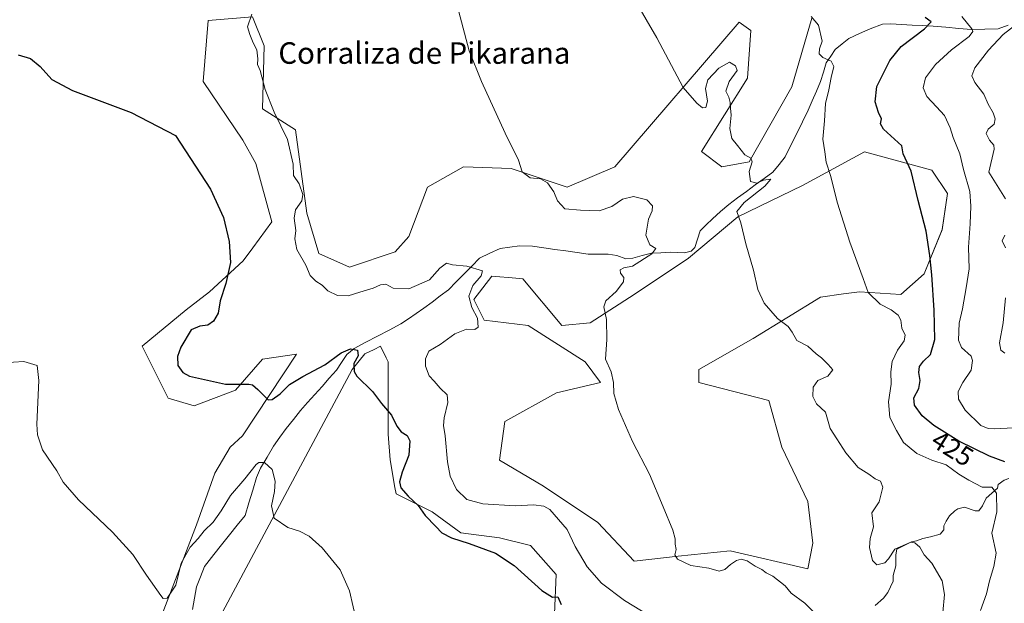
# Model space of a CAD drawing. Units: metres. Extents: x 618231 to 621699, y 4697048 to 4699420.
# Drawn here: x 619620 to 619986, y 4697962 to 4698179 of the extents above; entities that cross this region are included whole.
import ezdxf
from ezdxf.enums import TextEntityAlignment as Align

# ---------------------------------------------------------------- set-up
doc = ezdxf.new("R2010")
doc.units = ezdxf.units.M
doc.header["$MEASUREMENT"] = 0
for name, color, linetype, lineweight in [('Corriente natural lineal', 142, 'Continuous', 13), ('Cultivos herbáceos CxS', 92, 'Continuous', 0), ('Curva de nivel maestra', 36, 'Continuous', 30), ('Curva de nivel normal', 36, 'Continuous', 0), ('Rótulo de curva de nivel directora', 19, 'Continuous', 0), ('Suelo desnudo CxS', 43, 'Continuous', 0), ('Texto cartográfico', 19, 'Continuous', 0)]:
    doc.layers.add(name, color=color, linetype=linetype, lineweight=lineweight)
doc.styles.add('Arial', font='txt', dxfattribs={"height": 0.2})

# ---------------------------------------------------------------- blocks, each defined once
blk = doc.blocks.new('*U150')
at = {"layer": 'Cultivos herbáceos CxS', "color": 92, "linetype": 'Continuous', "lineweight": 0}
for points in [[(619914.1135, 4698179.3057, 419.9834), (619906.6011, 4698153.8195, 417.9442), (619890.7883, 4698125.9783, 415.0808), (619880.6675, 4698124.0793, 414.5237), (619873.0775, 4698129.7745, 414.3151), (619890.1557, 4698156.9843, 417.0163), (619891.4211, 4698174.7019, 418.5245), (619886.9941, 4698177.8659, 418.5399), (619840.8189, 4698124.0797, 411.5106), (619823.1081, 4698116.4867, 410.7688), (619802.2355, 4698123.4481, 409.5527), (619784.5245, 4698124.0801, 408.5728), (619771.2417, 4698116.4873, 407.3422), (619764.2837, 4698098.1363, 406.2715), (619759.2233, 4698092.4415, 406.1181), (619742.1457, 4698086.7467, 405.8592), (619730.7597, 4698091.8097, 405.6791), (619726.3253, 4698106.8305, 405.6502), (619722.0947, 4698137.7913, 405.5689), (619709.8881, 4698145.5951, 404.556), (619710.5203, 4698169.0079, 405.5367), (619706.0933, 4698179.7651, 405.2671), (619689.6477, 4698178.5003, 403.414), (619687.7495, 4698155.7195, 401.848), (619702.5007, 4698133.9435, 402.1004), (619707.3577, 4698125.3465, 402.4693), (619713.2913, 4698103.6127, 403.7088), (619706.2553, 4698094.0181, 401.56), (619702.7041, 4698089.1759, 401.1101), (619690.1913, 4698077.6261, 399.8784), (619681.5295, 4698070.8881, 399.4429), (619665.1677, 4698057.4141, 398.1971), (619674.7919, 4698038.1645, 398.1388), (619684.4163, 4698035.2765, 398.5511), (619699.8157, 4698041.0511, 399.409), (619709.8867, 4698052.5771, 401.0833), (619722.5365, 4698054.4751, 401.3697), (619702.4053, 4698024.1155, 396.6754), (619697.8907, 4698019.8765, 397.4017), (619692.1151, 4698010.2523, 396.0085), (619685.3781, 4697991.0027, 395.037), (619661.3155, 4697928.4415, 391.3906)], [(619676.7151, 4697924.5913, 391.1118), (619743.1271, 4698048.7509, 400.0696), (619747.9401, 4698054.5257, 400.7433), (619751.3255, 4698056.2187, 401.1642), (619753.7151, 4698057.4135, 401.5385), (619755.8569, 4698053.1291, 402.3224), (619756.6019, 4698051.6387, 402.4895), (619756.6017, 4698024.6891, 399.22), (619757.3243, 4698015.2427, 398.9424), (619759.0785, 4698004.9593, 399.3758), (619759.4895, 4698002.5527, 398.9032), (619772.9639, 4697995.8141, 400.5459), (619783.5509, 4697988.1145, 400.1328), (619797.9875, 4697986.1897, 400.6093), (619809.5373, 4697983.3021, 401.2911), (619818.9941, 4697972.5311, 401.1242), (619818.3615, 4697957.9771, 399.1167)]]:
    blk.add_polyline3d(points, dxfattribs=at)
blk = doc.blocks.new('*U158')
at = {"layer": 'Suelo desnudo CxS', "color": 43, "linetype": 'Continuous', "lineweight": 0}
for points in [[(619818.3615, 4697957.9771, 399.1167), (619818.9941, 4697972.5311, 401.1242), (619809.5373, 4697983.3021, 401.2911), (619797.9875, 4697986.1897, 400.6093), (619783.5509, 4697988.1145, 400.1328), (619772.9639, 4697995.8141, 400.5459), (619759.4895, 4698002.5527, 398.9032), (619759.0785, 4698004.9593, 399.3758), (619757.3243, 4698015.2427, 398.9424), (619756.6017, 4698024.6891, 399.22), (619756.6019, 4698051.6387, 402.4895), (619755.8569, 4698053.1291, 402.3224), (619753.7151, 4698057.4135, 401.5385), (619751.3255, 4698056.2187, 401.1642), (619747.9401, 4698054.5257, 400.7433), (619743.1271, 4698048.7509, 400.0696), (619676.7151, 4697924.5913, 391.1118)], [(619661.3155, 4697928.4415, 391.3906), (619685.3781, 4697991.0027, 395.037), (619692.1151, 4698010.2523, 396.0085), (619697.8907, 4698019.8765, 397.4017), (619702.4053, 4698024.1155, 396.6754), (619722.5365, 4698054.4751, 401.3697), (619709.8867, 4698052.5771, 401.0833), (619699.8157, 4698041.0511, 399.409), (619684.4163, 4698035.2765, 398.5511), (619674.7919, 4698038.1645, 398.1388), (619665.1677, 4698057.4141, 398.1971), (619681.5295, 4698070.8881, 399.4429), (619690.1913, 4698077.6261, 399.8784), (619702.7041, 4698089.1759, 401.1101), (619706.2553, 4698094.0181, 401.56), (619713.2913, 4698103.6127, 403.7088), (619707.3577, 4698125.3465, 402.4693), (619702.5007, 4698133.9435, 402.1004), (619687.7495, 4698155.7195, 401.848), (619689.6477, 4698178.5003, 403.414), (619706.0933, 4698179.7651, 405.2671), (619710.5203, 4698169.0079, 405.5367), (619709.8881, 4698145.5951, 404.556), (619722.0947, 4698137.7913, 405.5689), (619726.3253, 4698106.8305, 405.6502), (619730.7597, 4698091.8097, 405.6791), (619742.1457, 4698086.7467, 405.8592), (619759.2233, 4698092.4415, 406.1181), (619764.2837, 4698098.1363, 406.2715), (619771.2417, 4698116.4873, 407.3422), (619784.5245, 4698124.0801, 408.5728), (619802.2355, 4698123.4481, 409.5527), (619823.1081, 4698116.4867, 410.7688), (619840.8189, 4698124.0797, 411.5106), (619886.9941, 4698177.8659, 418.5399), (619891.4211, 4698174.7019, 418.5245), (619890.1557, 4698156.9843, 417.0163), (619873.0775, 4698129.7745, 414.3151), (619880.6675, 4698124.0793, 414.5237), (619890.7883, 4698125.9783, 415.0808), (619906.6011, 4698153.8195, 417.9442), (619914.1135, 4698179.3057, 419.9834)]]:
    blk.add_polyline3d(points, dxfattribs=at)
blk.add_polyline3d([(619912.5227, 4697974.6383, 411.1331), (619914.4479, 4697984.2631, 411.7082), (619912.5231, 4697999.6629, 412.3679), (619902.8987, 4698019.8749, 412.8518), (619898.0859, 4698037.1997, 413.6558), (619872.0993, 4698043.9381, 412.058), (619872.0995, 4698048.7499, 412.2788), (619892.3113, 4698060.2999, 413.8509), (619917.3361, 4698075.6995, 417.1094), (619925.8477, 4698076.8343, 418.0407), (619931.7729, 4698077.6243, 419.3211), (619947.1727, 4698076.6613, 422.097), (619955.8357, 4698084.3611, 424.8559), (619962.5729, 4698100.7239, 427.2142), (619964.4981, 4698114.1979, 428.2484), (619958.7233, 4698122.8609, 426.995), (619933.6987, 4698129.5979, 422.6293), (619910.5999, 4698117.0861, 418.559), (619886.5369, 4698105.5365, 415.1214), (619868.2501, 4698090.1365, 412.9279), (619848.0381, 4698076.6619, 411.0134), (619831.6761, 4698066.0751, 409.726), (619821.0883, 4698065.1121, 408.667), (619806.6517, 4698082.4371, 406.2138), (619802.6717, 4698082.7689, 405.8977), (619796.5563, 4698083.2789, 405.6176), (619795.1221, 4698083.3985, 405.5438), (619795.1019, 4698083.4001, 405.5427), (619788.3639, 4698074.7373, 405.2109), (619792.2137, 4698067.0375, 405.3861), (619808.5765, 4698065.1123, 407.4754), (619829.7509, 4698051.6383, 409.7471), (619835.5247, 4698043.9383, 409.8969), (619819.1629, 4698040.0883, 409.0812), (619799.9131, 4698029.5007, 408.5627), (619797.9879, 4698015.0637, 408.2339), (619814.3503, 4698005.4387, 406.9741), (619834.5621, 4697991.9637, 408.727), (619848.0367, 4697977.5267, 409.4054), (619864.3985, 4697979.4515, 409.9144), (619883.6483, 4697981.3765, 410.0724), (619912.5227, 4697974.6383, 411.1331)], close=True, dxfattribs=at)
blk = doc.blocks.new('*U164')
at = {"layer": 'Cultivos herbáceos CxS', "color": 92, "linetype": 'Continuous', "lineweight": 0}
for points in [[(619914.1135, 4698179.3057, 419.9834), (619906.6011, 4698153.8195, 417.9442), (619890.7883, 4698125.9783, 415.0808), (619880.6675, 4698124.0793, 414.5237), (619873.0775, 4698129.7745, 414.3151), (619890.1557, 4698156.9843, 417.0163), (619891.4211, 4698174.7019, 418.5245), (619886.9941, 4698177.8659, 418.5399), (619840.8189, 4698124.0797, 411.5106), (619823.1081, 4698116.4867, 410.7688), (619802.2355, 4698123.4481, 409.5527), (619784.5245, 4698124.0801, 408.5728), (619771.2417, 4698116.4873, 407.3422), (619764.2837, 4698098.1363, 406.2715), (619759.2233, 4698092.4415, 406.1181), (619742.1457, 4698086.7467, 405.8592), (619730.7597, 4698091.8097, 405.6791), (619726.3253, 4698106.8305, 405.6502), (619722.0947, 4698137.7913, 405.5689), (619709.8881, 4698145.5951, 404.556), (619710.5203, 4698169.0079, 405.5367), (619706.0933, 4698179.7651, 405.2671), (619689.6477, 4698178.5003, 403.414), (619687.7495, 4698155.7195, 401.848), (619702.5007, 4698133.9435, 402.1004), (619707.3577, 4698125.3465, 402.4693), (619713.2913, 4698103.6127, 403.7088), (619706.2553, 4698094.0181, 401.56), (619702.7041, 4698089.1759, 401.1101), (619690.1913, 4698077.6261, 399.8784), (619681.5295, 4698070.8881, 399.4429), (619665.1677, 4698057.4141, 398.1971), (619674.7919, 4698038.1645, 398.1388), (619684.4163, 4698035.2765, 398.5511), (619699.8157, 4698041.0511, 399.409), (619709.8867, 4698052.5771, 401.0833), (619722.5365, 4698054.4751, 401.3697), (619702.4053, 4698024.1155, 396.6754), (619697.8907, 4698019.8765, 397.4017), (619692.1151, 4698010.2523, 396.0085), (619685.3781, 4697991.0027, 395.037), (619661.3155, 4697928.4415, 391.3906)], [(619676.7151, 4697924.5913, 391.1118), (619743.1271, 4698048.7509, 400.0696), (619747.9401, 4698054.5257, 400.7433), (619751.3255, 4698056.2187, 401.1642), (619753.7151, 4698057.4135, 401.5385), (619755.8569, 4698053.1291, 402.3224), (619756.6019, 4698051.6387, 402.4895), (619756.6017, 4698024.6891, 399.22), (619757.3243, 4698015.2427, 398.9424), (619759.0785, 4698004.9593, 399.3758), (619759.4895, 4698002.5527, 398.9032), (619772.9639, 4697995.8141, 400.5459), (619783.5509, 4697988.1145, 400.1328), (619797.9875, 4697986.1897, 400.6093), (619809.5373, 4697983.3021, 401.2911), (619818.9941, 4697972.5311, 401.1242), (619818.3615, 4697957.9771, 399.1167)]]:
    blk.add_polyline3d(points, dxfattribs=at)
blk = doc.blocks.new('*U174')
at = {"layer": 'Suelo desnudo CxS', "color": 43, "linetype": 'Continuous', "lineweight": 0}
for points in [[(619914.1135, 4698179.3057, 419.9834), (619906.6011, 4698153.8195, 417.9442), (619890.7883, 4698125.9783, 415.0808), (619880.6675, 4698124.0793, 414.5237), (619873.0775, 4698129.7745, 414.3151), (619890.1557, 4698156.9843, 417.0163), (619891.4211, 4698174.7019, 418.5245), (619886.9941, 4698177.8659, 418.5399), (619840.8189, 4698124.0797, 411.5106), (619823.1081, 4698116.4867, 410.7688), (619802.2355, 4698123.4481, 409.5527), (619784.5245, 4698124.0801, 408.5728), (619771.2417, 4698116.4873, 407.3422), (619764.2837, 4698098.1363, 406.2715), (619759.2233, 4698092.4415, 406.1181), (619742.1457, 4698086.7467, 405.8592), (619730.7597, 4698091.8097, 405.6791), (619726.3253, 4698106.8305, 405.6502), (619722.0947, 4698137.7913, 405.5689), (619709.8881, 4698145.5951, 404.556), (619710.5203, 4698169.0079, 405.5367), (619706.0933, 4698179.7651, 405.2671), (619689.6477, 4698178.5003, 403.414), (619687.7495, 4698155.7195, 401.848), (619702.5007, 4698133.9435, 402.1004), (619707.3577, 4698125.3465, 402.4693), (619713.2913, 4698103.6127, 403.7088), (619706.2553, 4698094.0181, 401.56), (619702.7041, 4698089.1759, 401.1101), (619690.1913, 4698077.6261, 399.8784), (619681.5295, 4698070.8881, 399.4429), (619665.1677, 4698057.4141, 398.1971), (619674.7919, 4698038.1645, 398.1388), (619684.4163, 4698035.2765, 398.5511), (619699.8157, 4698041.0511, 399.409), (619709.8867, 4698052.5771, 401.0833), (619722.5365, 4698054.4751, 401.3697), (619702.4053, 4698024.1155, 396.6754), (619697.8907, 4698019.8765, 397.4017), (619692.1151, 4698010.2523, 396.0085), (619685.3781, 4697991.0027, 395.037), (619661.3155, 4697928.4415, 391.3906)], [(619676.7151, 4697924.5913, 391.1118), (619743.1271, 4698048.7509, 400.0696), (619747.9401, 4698054.5257, 400.7433), (619751.3255, 4698056.2187, 401.1642), (619753.7151, 4698057.4135, 401.5385), (619755.8569, 4698053.1291, 402.3224), (619756.6019, 4698051.6387, 402.4895), (619756.6017, 4698024.6891, 399.22), (619757.3243, 4698015.2427, 398.9424), (619759.0785, 4698004.9593, 399.3758), (619759.4895, 4698002.5527, 398.9032), (619772.9639, 4697995.8141, 400.5459), (619783.5509, 4697988.1145, 400.1328), (619797.9875, 4697986.1897, 400.6093), (619809.5373, 4697983.3021, 401.2911), (619818.9941, 4697972.5311, 401.1242), (619818.3615, 4697957.9771, 399.1167)]]:
    blk.add_polyline3d(points, dxfattribs=at)
blk = doc.blocks.new('*U183')
at = {"layer": 'Curva de nivel normal', "color": 36, "linetype": 'Continuous', "lineweight": 0}
blk.add_polyline3d([(619913.83, 4698179.96, 420), (619916.49, 4698176.74, 420), (619917.85, 4698170.78, 420), (619916.86, 4698167.91, 420), (619916.75, 4698166.06, 420), (619918.18, 4698164.75, 420), (619921.2, 4698163.33, 420), (619922.24, 4698161.35, 420), (619921.22, 4698157.25, 420), (619920.33, 4698152.68, 420), (619919.13, 4698147.6, 420), (619918.81, 4698141.16, 420), (619918.17, 4698134.39, 420), (619918.94, 4698129.6, 420), (619919.35, 4698125.82, 420), (619921.04, 4698120.81, 420), (619923.61, 4698110.58, 420), (619928.18, 4698096.04, 420), (619933.12, 4698082.58, 420), (619935.03, 4698077.36, 420), (619939.44, 4698073, 420), (619943.52, 4698070.96, 420), (619946.21, 4698068.95, 420), (619947.16, 4698067.12, 420), (619947.46, 4698064.06, 420), (619948.7, 4698061.47, 420), (619948.35, 4698059.47, 420), (619945.9, 4698055.93, 420), (619943.97, 4698051.78, 420), (619943.44, 4698047.87, 420), (619943.5, 4698043.32, 420), (619942.55, 4698036.72, 420), (619943.11, 4698030.97, 420), (619945.6, 4698026.13, 420), (619948.08, 4698021.6, 420), (619953.04, 4698017.56, 420), (619958.66, 4698015.13, 420), (619964, 4698013.3, 420), (619968.72, 4698009.85, 420), (619972.41, 4698007.64, 420), (619977.36, 4698005.05, 420), (619981.03, 4698005.08, 420), (619982.7, 4698002.85, 420), (619982.82, 4697995.9, 420), (619980.95, 4697987.89, 420), (619982.64, 4697980.52, 420), (619981.7, 4697975.56, 420), (619980.1, 4697970.2, 420), (619979.03, 4697965.42, 420), (619976.74, 4697959.18, 420)], dxfattribs=at)
blk = doc.blocks.new('*U187')
at = {"layer": 'Curva de nivel normal', "color": 36, "linetype": 'Continuous', "lineweight": 0}
blk.add_polyline3d([(619613.42, 4698051.3, 395), (619621.14, 4698051.7, 395), (619626.07, 4698050.21, 395), (619626.76, 4698044.64, 395), (619626, 4698028.48, 395), (619626.21, 4698024.48, 395), (619628.12, 4698018.91, 395), (619633.38, 4698011.07, 395), (619635.79, 4698006.9, 395), (619641.47, 4698000.32, 395), (619654.05, 4697988.29, 395), (619661.7, 4697980.07, 395), (619666.78, 4697972.31, 395), (619672.02, 4697964.74, 395), (619672.97, 4697963.62, 395), (619674.36, 4697963.84, 395), (619677.69, 4697968.65, 395), (619679.66, 4697976.75, 395), (619683.02, 4697982.79, 395), (619686, 4697985.95, 395), (619688.14, 4697988.77, 395), (619691.55, 4697992.03, 395), (619694.52, 4697996.23, 395), (619697.91, 4698001.92, 395), (619703.3, 4698008.08, 395), (619707.49, 4698013.45, 395), (619708.55, 4698014.22, 395), (619710.54, 4698014.18, 395), (619713.43, 4698011.63, 395), (619714.51, 4698007.24, 395), (619714.3, 4698003.39, 395), (619713.22, 4697998.15, 395), (619714.22, 4697993.49, 395), (619719.28, 4697990.06, 395), (619723.59, 4697988.68, 395), (619727.2, 4697986.89, 395), (619732.01, 4697982.51, 395), (619738.7, 4697974.38, 395), (619742.14, 4697966.54, 395), (619744.92, 4697954.57, 395)], dxfattribs=at)
blk = doc.blocks.new('*U198')
at = {"layer": 'Curva de nivel normal', "color": 36, "linetype": 'Continuous', "lineweight": 0}
blk.add_polyline3d([(619780.46, 4698190.66, 410), (619786.66, 4698167.18, 410), (619791.25, 4698155.77, 410), (619800.1, 4698136.62, 410), (619805, 4698126.52, 410), (619806.38, 4698122.24, 410), (619809.4, 4698119.93, 410), (619813.26, 4698119.55, 410), (619815.84, 4698118.08, 410), (619818.21, 4698114.83, 410), (619819.58, 4698111.44, 410), (619822.19, 4698108.44, 410), (619828.01, 4698107.98, 410), (619835.04, 4698107.68, 410), (619839.71, 4698109.3, 410), (619843.65, 4698112.1, 410), (619847.76, 4698113.1, 410), (619852.69, 4698111.75, 410), (619854.82, 4698109.53, 410), (619854.69, 4698107.74, 410), (619853.3, 4698104.63, 410), (619852.31, 4698098.62, 410), (619853.9, 4698095.07, 410), (619856.06, 4698093.69, 410), (619854.59, 4698091.73, 410), (619847.38, 4698087.18, 410), (619844.21, 4698086.57, 410), (619842.84, 4698085.83, 410), (619842.9, 4698084.59, 410), (619844.17, 4698082.91, 410), (619844, 4698081.34, 410), (619841.32, 4698077.79, 410), (619837.46, 4698074.32, 410), (619836.7, 4698072.04, 410), (619837.68, 4698067.35, 410), (619837.89, 4698059.9, 410), (619837.36, 4698052.57, 410), (619839.43, 4698047.9, 410), (619840.37, 4698043.9, 410), (619840.42, 4698039.84, 410), (619842.14, 4698033.92, 410), (619847.45, 4698021.98, 410), (619853.67, 4698009.86, 410), (619858.74, 4697997.71, 410), (619862.44, 4697989.09, 410), (619863.3, 4697985.9, 410), (619863.23, 4697983.9, 410), (619863.65, 4697981.9, 410), (619863.19, 4697979.95, 410), (619864.12, 4697978.31, 410), (619869.11, 4697975.97, 410), (619875.79, 4697974.91, 410), (619879.56, 4697973.87, 410), (619881.71, 4697974.44, 410), (619883.79, 4697976.28, 410), (619886.03, 4697977.74, 410), (619887.82, 4697978.28, 410), (619890.06, 4697977.67, 410), (619893.02, 4697975.66, 410), (619895.47, 4697974.45, 410), (619897.14, 4697973.16, 410), (619899.57, 4697972.01, 410), (619904.18, 4697968.36, 410), (619906.34, 4697965.71, 410), (619911.48, 4697961.9, 410), (619918.8, 4697954.72, 410)], dxfattribs=at)
blk = doc.blocks.new('*U200')
at = {"layer": 'Curva de nivel normal', "color": 36, "linetype": 'Continuous', "lineweight": 0}
blk.add_polyline3d([(619705.9, 4698180.77, 405), (619704.27, 4698176.14, 405), (619705.09, 4698173.22, 405), (619706.35, 4698170.16, 405), (619707.81, 4698167.58, 405), (619708.16, 4698164.24, 405), (619707.99, 4698162.09, 405), (619708.94, 4698159.81, 405), (619710.84, 4698152.86, 405), (619714.23, 4698144.37, 405), (619719.19, 4698134.21, 405), (619721.24, 4698125.1, 405), (619721.38, 4698120.91, 405), (619723.49, 4698117.69, 405), (619724.87, 4698113.85, 405), (619724.46, 4698111.45, 405), (619722.12, 4698108.1, 405), (619721.57, 4698104.94, 405), (619722.26, 4698100.42, 405), (619721.87, 4698097.28, 405), (619722.56, 4698093.36, 405), (619725.94, 4698087.47, 405), (619727.56, 4698083.66, 405), (619729.72, 4698081.54, 405), (619732.05, 4698080.16, 405), (619734.1, 4698077.96, 405), (619737.69, 4698076.2, 405), (619741.7, 4698076.08, 405), (619746.03, 4698077.46, 405), (619751.03, 4698078.93, 405), (619753.7, 4698080.23, 405), (619755.7, 4698080.43, 405), (619758.37, 4698079.03, 405), (619764.27, 4698078.71, 405), (619771.98, 4698082.08, 405), (619775.76, 4698086.46, 405), (619778.31, 4698088.27, 405), (619780.53, 4698087.64, 405), (619785.76, 4698087.19, 405), (619791.6, 4698085.37, 405), (619791.13, 4698083.62, 405), (619787.99, 4698079.95, 405), (619786.51, 4698076.06, 405), (619787.64, 4698071.75, 405), (619789.73, 4698067.85, 405), (619790.07, 4698064.48, 405), (619788.81, 4698063.6, 405), (619785.63, 4698063.7, 405), (619781.38, 4698061.98, 405), (619775.94, 4698058.06, 405), (619771.7, 4698055.59, 405), (619770.4, 4698052.69, 405), (619770.45, 4698049.97, 405), (619771.76, 4698046.41, 405), (619773.68, 4698044.4, 405), (619775.86, 4698041.84, 405), (619778.46, 4698039.31, 405), (619778.81, 4698036.44, 405), (619777.4, 4698030.82, 405), (619777.15, 4698027.9, 405), (619777.8, 4698024.06, 405), (619778.62, 4698014.47, 405), (619779.61, 4698009.13, 405), (619781.98, 4698004.17, 405), (619785.8, 4698000.48, 405), (619791.73, 4697998.89, 405), (619803.82, 4697998.13, 405), (619810.57, 4697998.42, 405), (619814.42, 4697998, 405), (619816.61, 4697996.8, 405), (619823.06, 4697989.25, 405), (619826.12, 4697982.97, 405), (619830.55, 4697975.41, 405), (619835.87, 4697969.39, 405), (619844.41, 4697962.93, 405), (619856.39, 4697955.58, 405)], dxfattribs=at)
blk = doc.blocks.new('*U201')
at = {"layer": 'Curva de nivel normal', "color": 36, "linetype": 'Continuous', "lineweight": 0}
blk.add_polyline3d([(619848.49, 4698185.58, 415), (619856.4, 4698171.98, 415), (619866.21, 4698153.54, 415), (619871.29, 4698147.7, 415), (619873.38, 4698146.02, 415), (619874.7, 4698146.17, 415), (619875.24, 4698148.49, 415), (619874.55, 4698153.22, 415), (619875.38, 4698156.44, 415), (619879.5, 4698160.73, 415), (619883.48, 4698162.97, 415), (619885.63, 4698161.64, 415), (619886.27, 4698159.9, 415), (619883.39, 4698155.73, 415), (619882.04, 4698152.22, 415), (619883.16, 4698149.92, 415), (619883.75, 4698147.99, 415), (619883.8, 4698145.89, 415), (619884.04, 4698143.22, 415), (619883.6, 4698138.31, 415), (619884.37, 4698134.63, 415), (619886.42, 4698132.02, 415), (619889.19, 4698128.57, 415), (619891.4, 4698127.32, 415), (619891.85, 4698125.95, 415), (619890.71, 4698122.37, 415), (619891.25, 4698118.63, 415), (619893.57, 4698118, 415), (619896.06, 4698119.09, 415), (619898.82, 4698119.5, 415), (619896.55, 4698116.91, 415), (619888.88, 4698110.86, 415), (619886.2, 4698107.44, 415), (619887.68, 4698103.3, 415), (619889.56, 4698095.43, 415), (619892.34, 4698085.62, 415), (619893.98, 4698078.5, 415), (619896.32, 4698073.35, 415), (619901.36, 4698067.68, 415), (619905.23, 4698064.68, 415), (619906.8, 4698062.62, 415), (619908.45, 4698059.56, 415), (619912.61, 4698057.46, 415), (619915.66, 4698054.63, 415), (619917.62, 4698053.15, 415), (619920.11, 4698050.63, 415), (619921.92, 4698048.67, 415), (619919.97, 4698046.26, 415), (619916.24, 4698044.71, 415), (619914.5, 4698042.2, 415), (619914.4, 4698038.67, 415), (619915.8, 4698035.98, 415), (619919.1, 4698032.9, 415), (619920.85, 4698026.83, 415), (619923.33, 4698022.94, 415), (619926.69, 4698017.77, 415), (619931.26, 4698012.34, 415), (619935.3, 4698009.83, 415), (619937.61, 4698008.08, 415), (619939.55, 4698007.33, 415), (619940.51, 4698005.03, 415), (619939.14, 4697999.63, 415), (619936.33, 4697995.46, 415), (619937.04, 4697990.33, 415), (619935.74, 4697985.92, 415), (619935.48, 4697982.67, 415), (619936.64, 4697977.82, 415), (619938.21, 4697976.2, 415), (619941.19, 4697976.95, 415), (619942.62, 4697978.46, 415), (619944.86, 4697982.05, 415), (619950.84, 4697984.63, 415), (619952.38, 4697984.39, 415), (619954.21, 4697982.7, 415), (619955.8, 4697979.89, 415), (619958.64, 4697976.77, 415), (619962.46, 4697970.22, 415), (619963.44, 4697965.18, 415), (619962.76, 4697958.47, 415)], dxfattribs=at)
blk = doc.blocks.new('*U206')
at = {"layer": 'Curva de nivel maestra', "color": 36, "linetype": 'Continuous', "lineweight": 30}
blk.add_polyline3d([(619985.79, 4698014.5, 425), (619980.1, 4698016.5, 425), (619968.69, 4698022.17, 425), (619959.4, 4698027.93, 425), (619955.06, 4698031.58, 425), (619952.23, 4698035.45, 425), (619951.98, 4698038.23, 425), (619953.88, 4698041.69, 425), (619954.29, 4698044.73, 425), (619953.79, 4698047.69, 425), (619954.07, 4698049.9, 425), (619955.56, 4698051.9, 425), (619958.15, 4698054.3, 425), (619959.8, 4698059.85, 425), (619959.6, 4698070.86, 425), (619958.69, 4698083.9, 425), (619957.87, 4698091.07, 425), (619956.56, 4698100.18, 425), (619953.61, 4698111.6, 425), (619950.94, 4698122.46, 425), (619948.04, 4698128.9, 425), (619947.48, 4698131.93, 425), (619940.66, 4698138.1, 425), (619939.61, 4698140.05, 425), (619939.98, 4698141.9, 425), (619938.79, 4698144.23, 425), (619937.56, 4698148.23, 425), (619938.19, 4698153.9, 425), (619943.06, 4698163.6, 425), (619947.24, 4698168.79, 425), (619955.9, 4698175.29, 425), (619958.39, 4698177.91, 425), (619956.18, 4698179.56, 425)], dxfattribs=at)
blk = doc.blocks.new('*U207')
at = {"layer": 'Curva de nivel maestra', "color": 36, "linetype": 'Continuous', "lineweight": 30}
blk.add_polyline3d([(619619.03, 4698165.68, 400), (619623.58, 4698164.37, 400), (619627.23, 4698161.35, 400), (619631.51, 4698156.49, 400), (619639.18, 4698152.38, 400), (619661.06, 4698144.26, 400), (619677.56, 4698135.76, 400), (619690.56, 4698115.79, 400), (619695.38, 4698105.23, 400), (619697.44, 4698096.36, 400), (619697.99, 4698088.52, 400), (619696.23, 4698080.76, 400), (619694.13, 4698074.27, 400), (619693.37, 4698069.75, 400), (619691.7, 4698066.74, 400), (619689.5, 4698065.27, 400), (619686.55, 4698064.82, 400), (619683.35, 4698063.5, 400), (619679.52, 4698057.1, 400), (619678.25, 4698053.63, 400), (619678.43, 4698050.22, 400), (619680.18, 4698047.61, 400), (619682.66, 4698046.3, 400), (619696.09, 4698043.34, 400), (619704.72, 4698043.35, 400), (619706.13, 4698043.09, 400), (619708.13, 4698041.29, 400), (619711.92, 4698037.46, 400), (619713.47, 4698037.62, 400), (619716.47, 4698039.76, 400), (619719.93, 4698043.15, 400), (619724.87, 4698046.22, 400), (619733.08, 4698050.52, 400), (619739.16, 4698054.91, 400), (619742.55, 4698056.42, 400), (619745.18, 4698055.92, 400), (619745.38, 4698053.88, 400), (619743.77, 4698051.05, 400), (619743.95, 4698048.08, 400), (619744.96, 4698046.27, 400), (619750.7, 4698040.55, 400), (619754.15, 4698036.12, 400), (619757.82, 4698031.84, 400), (619759.74, 4698027.76, 400), (619761.46, 4698025.56, 400), (619763.68, 4698024.21, 400), (619764.68, 4698022.22, 400), (619764.28, 4698016.89, 400), (619761.74, 4698010.58, 400), (619760.74, 4698007.02, 400), (619761.29, 4698004.8, 400), (619763.97, 4698001.72, 400), (619767.67, 4697998.28, 400), (619770.32, 4697994.45, 400), (619774.25, 4697990.4, 400), (619776.46, 4697988.13, 400), (619780.1, 4697986.17, 400), (619786.74, 4697984.16, 400), (619796.52, 4697980.49, 400), (619803.41, 4697975.98, 400), (619813.71, 4697966.7, 400), (619817.71, 4697964.16, 400), (619819.59, 4697964.3, 400), (619820.91, 4697961.44, 400)], dxfattribs=at)

msp = doc.modelspace()

# ---------------------------------------------------------------- linework, layer by layer
at = {"layer": 'Corriente natural lineal', "color": 142, "linetype": 'Continuous', "lineweight": 13}
for points in [[(619987.04, 4698176.74, 434.72), (619983.35, 4698175.29, 433.97), (619978.37, 4698175.19, 432.11), (619973.38, 4698175.09, 430.15), (619968.65, 4698175.51, 428.43), (619963.92, 4698175.92, 426.93), (619959.19, 4698176.34, 425.68), (619955.25, 4698176.56, 424.58), (619951.31, 4698176.77, 423.36), (619947.36, 4698176.99, 422.59), (619943.42, 4698177.2, 422.06), (619940.39, 4698177.04, 421.75), (619935.72, 4698175.39, 421.27), (619931.8, 4698173.57, 420.97), (619927.88, 4698171.75, 420.59), (619925.31, 4698169.73, 420.39), (619922.74, 4698167.7, 420.26), (619921.07, 4698165.22, 419.98), (619919.39, 4698162.74, 419.66), (619918.37, 4698159.24, 419.49), (619917.34, 4698155.74, 419.36), (619915.78, 4698152.19, 419.04), (619914.21, 4698148.65, 418.53), (619912.65, 4698145.1, 417.96), (619910.54, 4698140.76, 417.3), (619908.43, 4698136.43, 416.98), (619906.31, 4698132.09, 416.53), (619904.2, 4698127.75, 416.33), (619901.9, 4698124.94, 416.03), (619899.6, 4698122.13, 415.66), (619896.32, 4698119.73, 414.93), (619893.04, 4698117.33, 414.99), (619889.75, 4698114.93, 414.44), (619886.47, 4698112.53, 414.27), (619883.19, 4698110.13, 414.17), (619880.15, 4698107.43, 413.84), (619877.1, 4698104.72, 413.5), (619874.81, 4698102.48, 413.03), (619872.52, 4698100.24, 411.95), (619871.55, 4698097.14, 411), (619870.58, 4698094.04, 411.04), (619869.22, 4698092.71, 411.21), (619866.79, 4698092.09, 411.23), (619864.11, 4698092.2, 411.02), (619861.42, 4698092.3, 410.81), (619857.93, 4698092.17, 410.42), (619854.44, 4698092.03, 410.05), (619850.97, 4698091.11, 409.81), (619847.49, 4698090.18, 409.1), (619844.91, 4698089.92, 408.78), (619841.63, 4698091.07, 408.56), (619838.36, 4698091.63, 408.14), (619834.63, 4698091.63, 407.86), (619830.9, 4698091.62, 407.75), (619826.77, 4698092.21, 407.63), (619822.65, 4698092.81, 407.17), (619818.52, 4698093.4, 406.78), (619814.4, 4698094, 406.53), (619810.27, 4698094.59, 406.29), (619805.44, 4698094.75, 405.97), (619801.84, 4698094.24, 405.72), (619798.24, 4698093.72, 405.54), (619794.39, 4698091.94, 405.34), (619790.54, 4698090.15, 405.14), (619787.66, 4698087.22, 404.95), (619784.78, 4698084.29, 404.74), (619781.89, 4698081.35, 404.44), (619779.01, 4698078.42, 404.21), (619775.96, 4698076.11, 404.15), (619772.9, 4698073.81, 403.89), (619769.85, 4698071.5, 403.6), (619766.98, 4698069.57, 403.19), (619764.1, 4698067.64, 402.96), (619761.23, 4698065.71, 402.37), (619756.92, 4698063.43, 401.53), (619752.61, 4698061.16, 401.61), (619748.3, 4698058.88, 400.86), (619743.99, 4698056.6, 400.42), (619741.23, 4698054.3, 399.35), (619739.28, 4698051.4, 399.33), (619737.32, 4698048.49, 398.55), (619734.65, 4698045.5, 398.11), (619731.98, 4698042.5, 397.41), (619729.31, 4698039.51, 397.16), (619726.64, 4698036.51, 396.8), (619723.97, 4698033.52, 396.43), (619721.33, 4698030.21, 396.23), (619718.68, 4698026.89, 395.94), (619716.29, 4698023.56, 395.68), (619713.9, 4698020.22, 395.45), (619711.54, 4698016.16, 395.09), (619709.17, 4698012.09, 394.89), (619707.66, 4698008.57, 394.66), (619706.24, 4698003.9, 394.4), (619704.83, 4697999.24, 394.21), (619703.41, 4697994.57, 394.01), (619700.49, 4697990.92, 393.86), (619697.57, 4697987.27, 393.67), (619694.65, 4697983.61, 393.46), (619691.73, 4697979.96, 393.16), (619690.04, 4697977.74, 393.03), (619688.35, 4697975.51, 392.9), (619686.84, 4697971.74, 392.69), (619685.33, 4697967.96, 392.7), (619684.58, 4697963.78, 392.5), (619683.82, 4697959.6, 392.24)], [(619987.26, 4698008.29, 421.7), (619985.55, 4698007.62, 421.28), (619983.28, 4698005.98, 420.56), (619983.07, 4698004.66, 420.23), (619980.98, 4698002.81, 419.53), (619978.88, 4698000.96, 419.24), (619977.51, 4697998.06, 418.72), (619976.1, 4697996.28, 418.6), (619974.81, 4697996.23, 418.33), (619970.78, 4697997.56, 417.58), (619968.37, 4697997.04, 417.42), (619967.19, 4697996.3, 417.21), (619965.27, 4697994.41, 416.79), (619963.95, 4697992.46, 416.46), (619963.16, 4697990.62, 416.12), (619963.12, 4697989.23, 415.86), (619961.8, 4697987.54, 415.65), (619958.2, 4697986.54, 415.44), (619955.28, 4697985.92, 415.24), (619952.97, 4697985.06, 415.09), (619951.08, 4697984.73, 415), (619948.36, 4697983.37, 414.88), (619945.64, 4697982, 414.9), (619945.28, 4697979.91, 414.73), (619945.35, 4697975.76, 414.25), (619944.27, 4697972.17, 413.83), (619944.25, 4697970.09, 413.51), (619942.33, 4697965.96, 412.78), (619940.67, 4697963.82, 412.36), (619937.57, 4697961.11, 412.06)]]:
    msp.add_polyline3d(points, dxfattribs=at)
at = {"layer": 'Cultivos herbáceos CxS', "color": 92, "linetype": 'Continuous', "lineweight": 0}
msp.add_polyline3d([(619912.52, 4697974.64, 411.13), (619883.65, 4697981.38, 410.07), (619864.4, 4697979.45, 409.91), (619848.04, 4697977.53, 409.41), (619834.56, 4697991.96, 408.73), (619814.35, 4698005.44, 406.97), (619797.99, 4698015.06, 408.23), (619799.91, 4698029.5, 408.56), (619819.16, 4698040.09, 409.08), (619835.52, 4698043.94, 409.9), (619829.75, 4698051.64, 409.75), (619808.58, 4698065.11, 407.48), (619792.21, 4698067.04, 405.39), (619788.36, 4698074.74, 405.21), (619795.1, 4698083.4, 405.54), (619795.12, 4698083.4, 405.54), (619796.56, 4698083.28, 405.62), (619802.67, 4698082.77, 405.9), (619806.65, 4698082.44, 406.21), (619821.09, 4698065.11, 408.67), (619831.68, 4698066.08, 409.73), (619848.04, 4698076.66, 411.01), (619868.25, 4698090.14, 412.93), (619886.54, 4698105.54, 415.12), (619910.6, 4698117.09, 418.56), (619933.7, 4698129.6, 422.63), (619958.72, 4698122.86, 426.99), (619964.5, 4698114.2, 428.25), (619962.57, 4698100.72, 427.21), (619955.84, 4698084.36, 424.86), (619947.17, 4698076.66, 422.1), (619931.77, 4698077.62, 419.32), (619925.85, 4698076.83, 418.04), (619917.34, 4698075.7, 417.11), (619892.31, 4698060.3, 413.85), (619872.1, 4698048.75, 412.28), (619872.1, 4698043.94, 412.06), (619898.09, 4698037.2, 413.66), (619902.9, 4698019.87, 412.85), (619912.52, 4697999.66, 412.37), (619914.45, 4697984.26, 411.71), (619912.52, 4697974.64, 411.13)], close=True, dxfattribs=at)
msp.add_polyline3d([(619912.52, 4697974.64, 411.13), (619914.45, 4697984.26, 411.71), (619912.52, 4697999.66, 412.37), (619902.9, 4698019.87, 412.85), (619898.09, 4698037.2, 413.66), (619872.1, 4698043.94, 412.06), (619872.1, 4698048.75, 412.28), (619892.31, 4698060.3, 413.85), (619917.34, 4698075.7, 417.11), (619925.85, 4698076.83, 418.04), (619931.77, 4698077.62, 419.32), (619947.17, 4698076.66, 422.1), (619955.84, 4698084.36, 424.86), (619962.57, 4698100.72, 427.21), (619964.5, 4698114.2, 428.25), (619958.72, 4698122.86, 426.99), (619933.7, 4698129.6, 422.63), (619910.6, 4698117.09, 418.56), (619886.54, 4698105.54, 415.12), (619868.25, 4698090.14, 412.93), (619848.04, 4698076.66, 411.01), (619831.68, 4698066.08, 409.73), (619821.09, 4698065.11, 408.67), (619806.65, 4698082.44, 406.21), (619802.67, 4698082.77, 405.9), (619796.56, 4698083.28, 405.62), (619795.12, 4698083.4, 405.54), (619795.1, 4698083.4, 405.54), (619788.36, 4698074.74, 405.21), (619792.21, 4698067.04, 405.39), (619808.58, 4698065.11, 407.48), (619829.75, 4698051.64, 409.75), (619835.52, 4698043.94, 409.9), (619819.16, 4698040.09, 409.08), (619799.91, 4698029.5, 408.56), (619797.99, 4698015.06, 408.23), (619814.35, 4698005.44, 406.97), (619834.56, 4697991.96, 408.73), (619848.04, 4697977.53, 409.41), (619864.4, 4697979.45, 409.91), (619883.65, 4697981.38, 410.07), (619912.52, 4697974.64, 411.13)], dxfattribs=at)
at = {"layer": 'Curva de nivel normal', "color": 36, "linetype": 'Continuous', "lineweight": 0}
for points in [[(619969.82, 4698179.9, 430), (619973.53, 4698175.32, 430), (619973.91, 4698174.34, 430), (619972.51, 4698172.44, 430), (619966.04, 4698167.52, 430), (619960.04, 4698162.08, 430), (619956.27, 4698157.12, 430), (619955.39, 4698153.41, 430), (619956.85, 4698150.23, 430), (619960.36, 4698146.31, 430), (619963.4, 4698143.11, 430), (619965.45, 4698138.6, 430), (619966.57, 4698135, 430), (619969.13, 4698128.92, 430), (619970.49, 4698123.13, 430), (619972.82, 4698114.94, 430), (619973.12, 4698109.49, 430), (619972.97, 4698102.94, 430), (619972.26, 4698094.23, 430), (619972.54, 4698086.2, 430), (619971.46, 4698079.1, 430), (619970.09, 4698071.28, 430), (619968.8, 4698065.99, 430), (619968.54, 4698059.72, 430), (619969.72, 4698056.91, 430), (619973.24, 4698053.76, 430), (619973.8, 4698052.12, 430), (619973.32, 4698048.48, 430), (619970.18, 4698043.94, 430), (619968.49, 4698040.56, 430), (619968.59, 4698037.72, 430), (619971.09, 4698033.68, 430), (619976.95, 4698028, 430), (619979.63, 4698026.79, 430), (619982.11, 4698026.67, 430), (619988.91, 4698027.1, 430)], [(619986.02, 4698112.16, 435), (619979.89, 4698122.08, 435), (619981.9, 4698130.61, 435), (619981.77, 4698132.08, 435), (619980.14, 4698133.97, 435), (619978.85, 4698136.46, 435), (619979.6, 4698138.04, 435), (619981.84, 4698139.9, 435), (619982.26, 4698141.9, 435), (619981.43, 4698144.18, 435), (619979.56, 4698147.41, 435), (619977.95, 4698151.11, 435), (619974.61, 4698155.39, 435), (619973.54, 4698157.9, 435), (619974.71, 4698160.87, 435), (619979.69, 4698167.44, 435), (619985.25, 4698173.3, 435), (619989.49, 4698176.61, 435)], [(619986.05, 4698093.91, 435), (619984.86, 4698096.55, 435), (619985.86, 4698098.68, 435)], [(619985.78, 4698054.88, 435), (619984.29, 4698055.99, 435), (619983.86, 4698058.64, 435), (619985.15, 4698066.08, 435), (619986, 4698075.44, 435)]]:
    msp.add_polyline3d(points, dxfattribs=at)
at = {"layer": 'Suelo desnudo CxS', "color": 43, "linetype": 'Continuous', "lineweight": 0}
msp.add_polyline3d([(619912.52, 4697974.64, 411.13), (619914.45, 4697984.26, 411.71), (619912.52, 4697999.66, 412.37), (619902.9, 4698019.87, 412.85), (619898.09, 4698037.2, 413.66), (619872.1, 4698043.94, 412.06), (619872.1, 4698048.75, 412.28), (619892.31, 4698060.3, 413.85), (619917.34, 4698075.7, 417.11), (619925.85, 4698076.83, 418.04), (619931.77, 4698077.62, 419.32), (619947.17, 4698076.66, 422.1), (619955.84, 4698084.36, 424.86), (619962.57, 4698100.72, 427.21), (619964.5, 4698114.2, 428.25), (619958.72, 4698122.86, 426.99), (619933.7, 4698129.6, 422.63), (619910.6, 4698117.09, 418.56), (619886.54, 4698105.54, 415.12), (619868.25, 4698090.14, 412.93), (619848.04, 4698076.66, 411.01), (619831.68, 4698066.08, 409.73), (619821.09, 4698065.11, 408.67), (619806.65, 4698082.44, 406.21), (619802.67, 4698082.77, 405.9), (619796.56, 4698083.28, 405.62), (619795.12, 4698083.4, 405.54), (619795.1, 4698083.4, 405.54), (619788.36, 4698074.74, 405.21), (619792.21, 4698067.04, 405.39), (619808.58, 4698065.11, 407.48), (619829.75, 4698051.64, 409.75), (619835.52, 4698043.94, 409.9), (619819.16, 4698040.09, 409.08), (619799.91, 4698029.5, 408.56), (619797.99, 4698015.06, 408.23), (619814.35, 4698005.44, 406.97), (619834.56, 4697991.96, 408.73), (619848.04, 4697977.53, 409.41), (619864.4, 4697979.45, 409.91), (619883.65, 4697981.38, 410.07), (619912.52, 4697974.64, 411.13)], dxfattribs=at)

# ---------------------------------------------------------------- block references
at = {"layer": 'Cultivos herbáceos CxS', "color": 92, "linetype": 'Continuous', "lineweight": 0}
for name in ['*U150', '*U164']:
    msp.add_blockref(name, (0, 0), dxfattribs=at)
at = {"layer": 'Curva de nivel maestra', "color": 36, "linetype": 'Continuous', "lineweight": 30}
for name in ['*U206', '*U207']:
    msp.add_blockref(name, (0, 0), dxfattribs=at)
at = {"layer": 'Curva de nivel normal', "color": 36, "linetype": 'Continuous', "lineweight": 0}
for name in ['*U183', '*U201', '*U198', '*U200', '*U187']:
    msp.add_blockref(name, (0, 0), dxfattribs=at)
at = {"layer": 'Suelo desnudo CxS', "color": 43, "linetype": 'Continuous', "lineweight": 0}
for name in ['*U158', '*U174']:
    msp.add_blockref(name, (0, 0), dxfattribs=at)

# ---------------------------------------------------------------- texts
at = {"layer": 'Rótulo de curva de nivel directora', "color": 19, "linetype": 'Continuous', "lineweight": 0, "style": 'Arial'}
msp.add_text('425', height=7, rotation=-31.7998, dxfattribs=at).set_placement((619966.38, 4698019.45), align=Align.MIDDLE_CENTER)
at = {"layer": 'Texto cartográfico', "color": 19, "linetype": 'Continuous', "lineweight": 0, "style": 'Arial'}
msp.add_text('Corraliza de Pikarana', height=8, dxfattribs=at).set_placement((619770.04, 4698166.35), align=Align.MIDDLE_CENTER)

doc.saveas('drawing.dxf')
